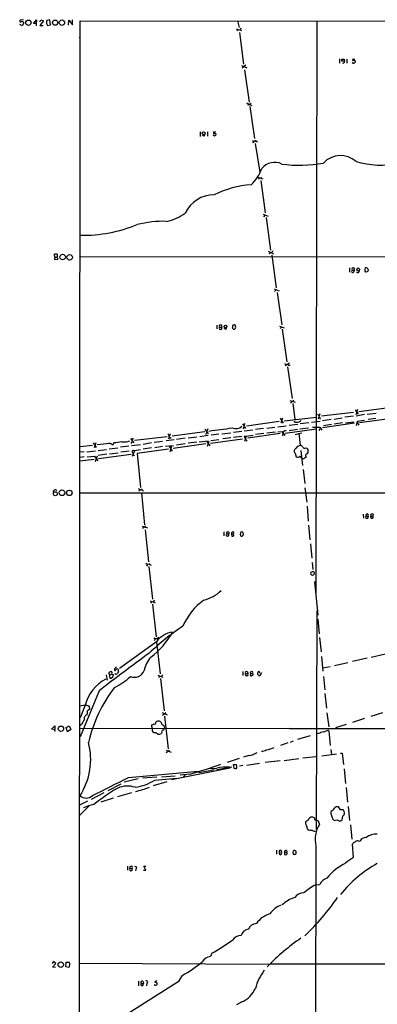
# Model space of a CAD drawing. Extents: x 4 to 25014, y -24470 to 143138.
# Drawn here: x 5 to 127, y 500 to 835 of the extents above; entities that cross this region are included whole.
import ezdxf

# ---------------------------------------------------------------- set-up
doc = ezdxf.new("R2010")
doc.units = 0
doc.header["$MEASUREMENT"] = 0
doc.layers.add('MAIN', color=5, linetype='CONTINUOUS')

msp = doc.modelspace()

# ---------------------------------------------------------------- linework, layer by layer
at = {"layer": 'MAIN'}
for p, q in [((6.0113, 832.8659), (5.1647, 833.2893)), ((6.4347, 834.8979), (5.334, 834.7286)), ((6.5193, 833.7973), (6.0113, 832.8659)), ((9.8213, 833.6279), (10.8373, 834.8133)), ((10.7527, 833.6279), (9.8213, 833.6279)), ((10.8373, 834.8133), (10.7527, 833.6279)), ((10.7527, 833.6279), (10.7527, 832.7813)), ((12.0227, 834.2206), (12.3613, 834.8979)), ((13.208, 834.4746), (12.0227, 832.9506)), ((12.0227, 832.9506), (13.1233, 832.9506)), ((12.3613, 834.8979), (13.208, 834.4746)), ((15.4093, 834.8133), (14.3933, 834.6439)), ((14.6473, 832.9506), (15.5787, 833.2046)), ((15.5787, 833.2046), (15.4093, 834.8133)), ((21.7593, 833.0353), (21.844, 834.7286)), ((21.844, 834.7286), (23.114, 833.1199)), ((23.114, 833.1199), (23.114, 834.8133)), ((25.2307, 25.4846), (25.7387, 834.5593)), ((25.7387, 834.5593), (165.862, 834.3899)), ((79.0787, 834.4746), (79.6713, 832.2733)), ((106.0873, 834.4746), (105.664, 640.2493)), ((78.74, 831.8499), (79.3327, 831.4266)), ((79.3327, 831.4266), (78.9093, 831.0879)), ((79.756, 830.4953), (81.1953, 819.8273)), ((79.8407, 831.5113), (80.4333, 831.1726)), ((25.3153, 828.7173), (25.654, 829.0559)), ((80.4333, 819.3193), (82.296, 818.5573)), ((81.9573, 819.4039), (80.6873, 818.3879)), ((113.792, 821.6053), (113.792, 820.0813)), ((114.554, 821.5206), (115.316, 821.5206)), ((115.4007, 820.7586), (114.554, 820.8433)), ((115.316, 821.5206), (115.4007, 820.7586)), ((116.2473, 821.4359), (116.2473, 820.0813)), ((119.0413, 820.7586), (119.0413, 820.5046)), ((81.4493, 817.8799), (83.058, 806.8733)), ((82.2113, 806.6193), (83.9893, 805.7726)), ((82.8887, 806.0266), (82.4653, 805.8573)), ((83.312, 805.4339), (84.836, 794.5966)), ((66.4633, 796.7979), (66.4633, 795.2739)), ((68.9187, 796.7979), (68.9187, 795.3586)), ((71.5433, 796.3746), (71.882, 796.0359)), ((67.6487, 795.3586), (67.2253, 795.6126)), ((71.0353, 795.5279), (70.866, 795.6973)), ((84.1587, 793.9193), (84.6667, 793.5806)), ((84.582, 793.2419), (84.2433, 793.0726)), ((85.09, 792.9033), (86.6987, 783.1666)), ((85.344, 794.0039), (85.1747, 793.6653)), ((85.1747, 793.6653), (85.852, 793.4113)), ((85.9367, 781.3886), (87.7147, 780.7959)), ((86.5293, 781.0499), (86.1907, 780.7113)), ((87.2067, 781.3886), (87.0373, 781.1346)), ((87.0373, 780.2879), (88.5613, 769.2813)), ((87.7993, 768.8579), (89.5773, 768.1806)), ((88.392, 768.5193), (87.884, 767.9266)), ((88.9, 767.6726), (90.3393, 756.5813)), ((89.5773, 756.2426), (90.17, 755.9039)), ((90.17, 755.9039), (91.3553, 755.3959)), ((91.186, 756.4119), (90.678, 755.8193)), ((17.1027, 754.2953), (16.9333, 753.4486)), ((16.9333, 753.4486), (18.2033, 753.5333)), ((17.1027, 754.2953), (17.018, 755.2266)), ((17.1027, 754.2953), (17.8647, 754.2953)), ((18.2033, 753.5333), (17.8647, 754.2953)), ((25.8233, 754.3799), (197.4427, 754.5493)), ((90.0007, 755.5653), (89.8313, 755.2266)), ((90.7627, 754.9726), (92.202, 743.8813)), ((117.1787, 750.5699), (117.1787, 749.1306)), ((118.0253, 749.8079), (118.7873, 749.8079)), ((118.618, 749.2153), (118.7873, 749.8079)), ((123.1053, 749.2153), (122.5973, 749.1306)), ((123.2747, 750.4853), (123.444, 749.5539)), ((91.5247, 743.4579), (93.3027, 742.7806)), ((92.1173, 743.0346), (91.694, 742.6113)), ((92.5407, 742.2726), (94.1493, 731.2659)), ((72.0513, 731.0966), (72.136, 729.9113)), ((72.9827, 730.5039), (73.7447, 730.5039)), ((75.0147, 729.7419), (74.5913, 729.9959)), ((77.3853, 730.5886), (77.3853, 730.2499)), ((77.6393, 729.8266), (78.232, 729.7419)), ((93.3873, 730.8426), (94.996, 730.2499)), ((93.8953, 730.5039), (93.6413, 729.9959)), ((94.3187, 729.7419), (95.8427, 718.6506)), ((95.0807, 718.1426), (95.758, 717.8039)), ((95.3347, 717.4653), (96.774, 718.3966)), ((96.0967, 717.0419), (97.6207, 706.2046)), ((96.52, 717.5499), (96.9433, 717.5499)), ((98.2133, 705.6966), (97.1127, 704.6806)), ((96.8587, 705.5273), (98.7213, 705.0193)), ((97.8747, 704.5113), (98.552, 699.1773)), ((119.0413, 702.3946), (120.0573, 700.8706)), ((119.888, 702.4793), (119.2953, 700.7013)), ((131.4027, 703.1566), (120.3113, 701.7173)), ((93.5567, 699.5159), (94.5727, 697.9073)), ((94.4033, 699.6006), (93.8107, 697.8226)), ((94.996, 698.6693), (105.918, 699.9393)), ((106.2567, 700.9553), (106.7647, 700.4473)), ((107.1033, 701.0399), (106.5107, 699.2619)), ((118.5333, 701.4633), (107.6113, 700.1933)), ((107.95, 698.7539), (110.9133, 699.1773)), ((111.9293, 699.1773), (114.6387, 699.6853)), ((118.4487, 700.1933), (115.57, 699.8546)), ((122.2587, 700.7859), (119.38, 700.2779)), ((119.888, 698.4999), (122.174, 698.9233)), ((120.5653, 698.0766), (131.4873, 699.5159)), ((123.19, 700.8706), (126.238, 701.2939)), ((126.0687, 699.4313), (123.444, 699.0926)), ((68.072, 695.7906), (69.1727, 694.2666)), ((69.0033, 695.9599), (68.6647, 695.1979)), ((80.772, 697.6533), (81.8727, 696.0446)), ((81.026, 695.9599), (81.3647, 696.5526)), ((81.6187, 697.7379), (81.28, 697.1453)), ((82.1267, 696.9759), (93.3027, 698.4999)), ((87.9687, 696.0446), (85.2593, 695.7059)), ((89.0693, 696.1293), (91.7787, 696.4679)), ((92.7947, 696.6373), (95.5887, 696.9759)), ((95.3347, 694.5206), (105.918, 695.9599)), ((96.6047, 697.1453), (99.568, 697.5686)), ((96.6047, 695.3673), (99.4833, 695.7906)), ((98.552, 698.2459), (98.298, 698.4999)), ((100.33, 695.9599), (103.2087, 696.2986)), ((100.4147, 697.7379), (103.378, 698.0766)), ((104.2247, 698.2459), (107.188, 698.5846)), ((104.5633, 696.5526), (107.0187, 696.5526)), ((107.1033, 695.9599), (106.68, 695.3673)), ((107.0187, 696.5526), (107.696, 695.5366)), ((118.7873, 697.8226), (107.95, 696.2986)), ((110.998, 697.3993), (108.2887, 696.9759)), ((114.7233, 697.9919), (111.9293, 697.4839)), ((115.7393, 697.9919), (118.618, 698.3306)), ((119.5493, 697.0606), (119.888, 698.4999)), ((119.888, 698.4999), (119.8033, 697.9073)), ((119.8033, 697.9073), (120.3113, 697.2299)), ((42.7567, 692.6579), (43.942, 691.1339)), ((43.688, 692.8273), (43.2647, 692.1499)), ((44.1113, 692.0653), (55.2027, 693.3353)), ((56.3033, 694.2666), (55.7107, 692.4886)), ((56.0493, 693.1659), (56.642, 692.7426)), ((67.9873, 694.9439), (56.896, 693.5046)), ((61.2987, 692.7426), (58.42, 692.3193)), ((65.278, 693.1659), (62.3147, 692.8273)), ((69.1727, 693.6739), (66.294, 693.2506)), ((68.4107, 694.0126), (68.7493, 694.6899)), ((80.8567, 692.4886), (69.9347, 690.9646)), ((70.0193, 691.9806), (72.8133, 692.3193)), ((72.8133, 694.0973), (70.1887, 693.7586)), ((73.8293, 694.2666), (76.7927, 694.6053)), ((76.7927, 692.9119), (74.0833, 692.5733)), ((80.6027, 695.0286), (77.724, 694.6899)), ((80.6027, 693.3353), (77.8087, 692.9966)), ((84.328, 695.5366), (81.3647, 695.1979)), ((81.3647, 693.4199), (82.042, 693.4199)), ((82.042, 693.4199), (81.4493, 691.6419)), ((82.042, 693.4199), (84.4127, 693.7586)), ((93.5567, 694.3513), (82.6347, 692.7426)), ((88.0533, 694.3513), (85.2593, 694.0126)), ((92.0327, 694.7746), (89.0693, 694.4359)), ((92.7947, 694.9439), (94.488, 695.0286)), ((94.5727, 694.0973), (94.3187, 693.5893)), ((94.5727, 694.4359), (95.1653, 693.6739)), ((98.6367, 694.0126), (100.9227, 694.6053)), ((99.9913, 694.5206), (100.4147, 690.2873)), ((29.8873, 690.2873), (25.7387, 689.7793)), ((30.1413, 691.1339), (31.1573, 689.6099)), ((30.988, 691.2186), (30.3953, 689.4406)), ((34.798, 690.7953), (31.4113, 690.4566)), ((31.8347, 688.5939), (34.6287, 688.9326)), ((35.56, 689.1019), (38.4387, 689.5253)), ((37.1687, 691.1339), (36.7453, 690.3719)), ((42.164, 690.0333), (39.37, 689.6946)), ((43.0107, 690.9646), (43.3493, 691.5573)), ((46.1433, 690.5413), (43.0953, 690.1179)), ((55.7107, 689.0173), (45.0427, 687.5779)), ((49.9533, 691.1339), (47.0747, 690.6259)), ((49.9533, 689.4406), (47.0747, 689.0173)), ((53.6787, 691.6419), (50.8, 691.3033)), ((53.6787, 689.9486), (51.054, 689.5253)), ((54.6947, 690.0333), (57.404, 690.2873)), ((57.5733, 692.1499), (54.864, 691.8113)), ((55.9647, 690.0333), (56.896, 688.3399)), ((56.7267, 690.1179), (56.134, 688.1706)), ((68.4107, 690.7953), (57.3193, 689.2713)), ((61.2987, 690.8799), (58.42, 690.3719)), ((65.278, 691.3879), (62.3147, 691.0493)), ((66.1247, 691.4726), (69.1727, 691.8959)), ((68.58, 691.7266), (69.6807, 690.1179)), ((69.342, 691.6419), (68.834, 689.9486)), ((82.042, 692.0653), (82.3807, 691.8959)), ((102.2773, 689.4406), (102.616, 689.3559)), ((25.654, 685.0379), (30.3953, 685.6306)), ((27.0933, 688.1706), (25.7387, 688.0013)), ((27.0087, 686.3926), (25.7387, 686.2233)), ((27.94, 688.1706), (30.9033, 688.4246)), ((28.1093, 686.3926), (30.5647, 686.6466)), ((30.5647, 686.6466), (31.6653, 685.0379)), ((31.4113, 686.6466), (30.8187, 684.7839)), ((34.798, 687.3239), (31.8347, 686.9006)), ((31.9193, 685.8846), (43.0107, 687.3239)), ((35.6447, 687.4086), (38.608, 687.8319)), ((42.3333, 688.3399), (39.4547, 688.0013)), ((44.1113, 688.5093), (43.3493, 686.5619)), ((43.7727, 687.1546), (44.196, 686.7313)), ((46.228, 688.8479), (44.1113, 688.5093)), ((45.0427, 687.5779), (46.228, 675.9786)), ((98.6367, 687.6626), (98.9753, 686.3926)), ((100.584, 688.5939), (101.1767, 683.5139)), ((100.6687, 686.2233), (100.9227, 686.0539)), ((102.2773, 686.6466), (102.2773, 686.2233)), ((102.9547, 688.8479), (102.9547, 687.8319)), ((101.4307, 682.1593), (101.9387, 677.3333)), ((46.736, 675.5553), (46.5667, 675.3013)), ((102.0233, 675.8939), (102.7007, 670.9833)), ((25.7387, 674.2006), (316.738, 674.2006)), ((46.5667, 675.3013), (45.5507, 674.7933)), ((45.8893, 675.4706), (45.974, 675.2166)), ((46.482, 674.2006), (47.5827, 663.3633)), ((46.5667, 675.3013), (47.244, 674.8779)), ((102.7853, 669.6286), (103.124, 664.5486)), ((121.7507, 667.0039), (121.8353, 665.5646)), ((122.7667, 666.3266), (123.444, 666.2419)), ((124.2907, 665.9033), (124.5447, 665.5646)), ((124.3753, 666.3266), (125.0527, 666.3266)), ((125.1373, 666.9193), (125.0527, 666.3266)), ((46.736, 662.9399), (48.514, 662.2626)), ((48.006, 662.8553), (46.8207, 662.0933)), ((103.2087, 663.2786), (103.7167, 658.1986)), ((47.752, 661.6699), (48.8527, 650.7479)), ((74.422, 660.9079), (74.5067, 659.5533)), ((75.3533, 660.2306), (76.1153, 660.2306)), ((76.1153, 660.8233), (76.1153, 660.2306)), ((77.1313, 660.3153), (77.8087, 660.2306)), ((77.1313, 660.3153), (77.216, 659.4686)), ((77.8933, 659.6379), (77.8087, 660.2306)), ((80.9413, 660.7386), (80.6027, 660.9079)), ((80.9413, 659.8073), (81.1107, 659.8919)), ((103.886, 656.9286), (104.394, 652.0179)), ((48.006, 650.3246), (48.5987, 649.9013)), ((48.4293, 649.6473), (48.1753, 649.3086)), ((49.022, 649.1393), (50.2073, 638.0479)), ((49.276, 650.2399), (49.1067, 649.9859)), ((49.1067, 649.9859), (49.784, 649.6473)), ((104.4787, 650.5786), (104.7327, 648.2079)), ((105.2407, 644.1439), (106.3413, 632.7139)), ((49.4453, 637.5399), (51.1387, 636.8626)), ((49.9533, 637.2013), (49.53, 636.7779)), ((50.292, 636.4393), (51.4773, 625.3479)), ((50.9693, 637.7093), (50.4613, 637.2013)), ((106.0027, 634.1533), (105.8333, 559.8159)), ((106.426, 631.2746), (106.8493, 626.3639)), ((51.562, 623.5699), (39.0313, 614.5953)), ((50.7153, 624.9246), (51.308, 624.5859)), ((51.054, 624.2473), (50.8, 624.0779)), ((51.562, 623.5699), (52.832, 612.7326)), ((51.816, 624.6706), (52.1547, 624.2473)), ((106.934, 625.0939), (107.5267, 620.1833)), ((107.6113, 618.6593), (108.1193, 613.6639)), ((129.3707, 619.4213), (124.5447, 618.3206)), ((112.014, 615.6113), (116.586, 616.5426)), ((123.1053, 618.0666), (118.11, 616.9659)), ((34.544, 612.3939), (34.8827, 610.5313)), ((35.814, 612.3093), (35.4753, 612.9866)), ((36.4913, 612.6479), (35.814, 612.3093)), ((35.814, 611.6319), (35.814, 612.3093)), ((36.4913, 612.6479), (36.9147, 612.4786)), ((37.5073, 613.7486), (38.1847, 614.4259)), ((52.07, 612.2246), (53.7633, 611.5473)), ((53.2553, 611.8859), (53.7633, 612.3939)), ((80.9413, 613.4946), (80.9413, 612.1399)), ((81.8727, 612.8173), (82.6347, 612.8173)), ((82.4653, 613.4099), (82.6347, 612.8173)), ((83.4813, 612.9019), (83.3967, 612.1399)), ((83.4813, 612.9019), (84.1587, 612.8173)), ((87.2913, 613.0713), (86.6987, 612.0553)), ((108.1193, 614.7646), (110.5747, 615.2726)), ((36.6607, 611.4626), (36.322, 611.2933)), ((52.6627, 611.8859), (52.2393, 611.4626)), ((53.0013, 611.1239), (54.1867, 600.1173)), ((108.2887, 611.8013), (108.712, 607.3139)), ((32.1733, 606.9753), (25.654, 591.3119)), ((108.7967, 606.0439), (109.3047, 601.0486)), ((25.5693, 601.8953), (27.432, 602.2339)), ((27.3473, 602.0646), (25.654, 597.8313)), ((27.432, 602.2339), (28.6173, 601.8106)), ((28.8713, 601.0486), (28.8713, 600.6253)), ((53.5093, 599.6093), (55.2027, 598.8473)), ((54.7793, 599.5246), (53.594, 598.5933)), ((109.474, 599.5246), (110.0667, 594.6986)), ((128.3547, 599.5246), (124.3753, 598.2546)), ((26.162, 595.5453), (25.5693, 595.0373)), ((50.038, 594.6986), (50.038, 595.3759)), ((54.356, 598.3393), (55.5413, 587.2479)), ((115.9933, 595.5453), (112.4373, 594.3599)), ((122.2587, 597.5773), (118.11, 596.2226)), ((16.002, 593.9366), (17.1027, 595.0373)), ((17.1027, 593.6826), (16.002, 593.9366)), ((17.1027, 595.0373), (17.1027, 593.8519)), ((17.1873, 593.1746), (17.1027, 593.6826)), ((20.9973, 594.5293), (22.0133, 595.1219)), ((21.4207, 593.0899), (20.9973, 594.5293)), ((22.5213, 593.8519), (21.4207, 593.0899)), ((22.0133, 595.1219), (22.5213, 593.8519)), ((25.5693, 594.1906), (96.6047, 594.2753)), ((50.292, 593.3439), (50.2073, 594.3599)), ((53.4247, 592.7513), (53.34, 592.4973)), ((54.102, 595.2066), (54.2713, 594.2753)), ((106.5953, 592.4126), (105.8333, 592.3279)), ((110.1513, 593.3439), (110.5747, 588.3486)), ((96.1813, 589.2799), (93.726, 588.4333)), ((98.044, 589.8726), (96.9433, 589.4493)), ((103.8013, 591.6506), (99.4833, 590.3806)), ((54.864, 586.8246), (56.5573, 586.1473)), ((56.0493, 586.7399), (54.9487, 585.8933)), ((107.7807, 584.8773), (112.6913, 585.5546)), ((110.744, 586.9939), (110.998, 585.3853)), ((114.046, 585.8086), (114.6387, 585.8086)), ((114.6387, 585.8086), (115.1467, 581.9139)), ((79.6713, 583.9459), (75.6073, 582.6759)), ((77.978, 580.5593), (77.8087, 581.9139)), ((77.8087, 581.9139), (78.8247, 581.9139)), ((82.9733, 584.9619), (81.1953, 584.4539)), ((82.296, 581.7446), (86.614, 582.3373)), ((93.5567, 583.1839), (88.5613, 582.5913)), ((94.996, 583.3533), (99.9913, 583.9459)), ((101.346, 584.1999), (105.7487, 584.6233)), ((42.0793, 577.5113), (65.786, 579.7126)), ((76.454, 580.6439), (56.7267, 576.7493)), ((63.0767, 578.6966), (59.6053, 578.2733)), ((70.9507, 580.0513), (66.04, 579.1199)), ((72.136, 580.2206), (77.216, 581.1519)), ((76.3693, 580.9826), (76.454, 580.6439)), ((78.3167, 580.5593), (77.978, 580.5593)), ((80.9413, 581.5753), (79.756, 581.4059)), ((115.316, 580.4746), (115.7393, 575.4793)), ((39.4547, 575.3099), (35.1367, 573.0239)), ((45.3813, 577.0879), (40.64, 575.9873)), ((51.7313, 577.6806), (46.8207, 577.3419)), ((50.6307, 574.8019), (55.2873, 576.1566)), ((51.054, 576.6646), (58.5047, 577.2573)), ((53.34, 577.7653), (57.9967, 578.1039)), ((61.3833, 578.2733), (60.7907, 577.7653)), ((33.782, 572.2619), (29.464, 570.0606)), ((43.0953, 572.3466), (38.354, 570.9919)), ((115.9933, 574.1246), (116.5013, 569.1293)), ((28.194, 569.4679), (25.4847, 568.1133)), ((36.9147, 570.4839), (32.6813, 569.1293)), ((28.702, 567.8593), (25.4847, 564.6419)), ((110.9133, 566.1659), (110.744, 565.5733)), ((114.1307, 566.5046), (113.4533, 567.5206)), ((115.4853, 565.4886), (115.2313, 566.4199)), ((116.6707, 567.6899), (117.1787, 562.9486)), ((106.0027, 563.0333), (106.5107, 562.8639)), ((106.5107, 562.8639), (106.934, 561.5939)), ((112.9453, 563.1179), (113.8767, 562.6946)), ((103.4627, 559.5619), (103.124, 559.7313)), ((117.4327, 561.4246), (117.9407, 556.5986)), ((120.0573, 556.0059), (120.65, 555.9213)), ((92.3713, 552.8733), (92.3713, 551.4339)), ((93.3027, 552.1113), (94.0647, 552.2806)), ((93.98, 552.7886), (94.0647, 552.2806)), ((95.0807, 552.0266), (95.8427, 552.1959)), ((95.0807, 552.0266), (95.0807, 551.3493)), ((95.758, 552.7039), (95.8427, 552.1959)), ((95.8427, 551.9419), (95.8427, 552.1959)), ((105.7487, 554.3126), (105.0713, 303.4453)), ((118.5333, 550.3333), (118.11, 554.9053)), ((41.7407, 547.3699), (41.7407, 546.0153)), ((42.5873, 546.6926), (43.3493, 546.6079)), ((44.1113, 547.3699), (44.8733, 547.2006)), ((44.8733, 547.2006), (44.45, 545.8459)), ((47.1593, 546.0999), (48.006, 546.0999)), ((48.006, 546.0999), (47.3287, 547.3699)), ((47.3287, 547.3699), (48.006, 547.3699)), ((105.664, 541.1046), (107.1033, 541.1893)), ((16.6793, 515.0273), (16.1713, 514.3499)), ((17.4413, 514.3499), (16.6793, 515.0273)), ((70.4427, 517.8213), (69.9347, 516.7206)), ((16.256, 513.1646), (17.4413, 514.3499)), ((17.3567, 512.9953), (16.256, 513.1646)), ((20.828, 513.2493), (20.9127, 514.7733)), ((21.844, 512.9953), (20.828, 513.2493)), ((20.9127, 514.7733), (21.9287, 514.8579)), ((25.3153, 514.4346), (89.8313, 514.0959)), ((90.3393, 514.2653), (249.174, 514.0113)), ((45.5507, 508.3386), (45.5507, 506.7299)), ((51.7313, 508.4233), (50.8847, 508.1693)), ((60.3673, 510.2859), (58.928, 508.1693)), ((58.928, 508.1693), (28.194, 488.6959)), ((46.482, 507.5766), (47.1593, 507.5766)), ((46.99, 506.8993), (47.1593, 507.5766)), ((47.0747, 508.1693), (47.1593, 507.5766)), ((48.3447, 507.6613), (48.1753, 506.8146)), ((50.8847, 508.1693), (51.816, 507.7459)), ((80.6027, 501.3113), (78.8247, 500.2953))]:
    msp.add_line(p, q, dxfattribs=at)
for centre, radius in [((8.1192, 833.8604), 0.9196), ((17.1974, 833.8955), 0.8925), ((19.4999, 833.8906), 0.9096), ((67.6239, 796.3447), 0.5099), ((19.7386, 754.3062), 0.9391), ((22.1117, 754.1937), 0.9264), ((120.0766, 750.075), 0.491), ((75.0384, 730.6734), 0.4671), ((17.2506, 673.8814), 0.6637), ((19.5126, 674.2356), 0.9592), ((22.0193, 674.1946), 0.9292), ((19.1692, 594.0857), 0.9186), ((19.1148, 513.9692), 0.9373)]:
    msp.add_circle(centre, radius, dxfattribs=at)
for centre, radius, start, end in [((5.5033, 834.4746), 0.3053, 123.684862, 303.700477), ((5.9267, 833.6703), 0.6061, 12.096078, 114.776461), ((15.155, 834.0513), 0.9651, 142.117206, 195.260326), ((15.2543, 833.7832), 1.0304, 179.215937, 233.906396), ((79.4681, 832.3242), 0.9077, 261.421795, 345.954571), ((-54.7959, 821.182), 169.3502, 359.885409, 0.114558), ((114.9985, 820.5893), 0.4364, 230.905504, 22.827922), ((118.6038, 820.7446), 0.6635, 209.30459, 271.226407), ((118.4911, 821.2243), 0.3224, 113.217258, 203.193924), ((118.4487, 821.4358), 0.4232, 233.116564, 306.883436), ((118.5335, 822.4509), 0.9456, 259.674018, 296.58673), ((118.3219, 820.8007), 0.778, 292.371723, 337.628278), ((118.745, 820.801), 0.2993, 351.856362, 98.124688), ((82.5782, 807.2824), 1.2937, 283.888001, 333.43693), ((66.9708, 796.2903), 1.1522, 306.039438, 342.889228), ((71.2892, 796.4593), 0.3785, 116.551512, 206.585359), ((71.1199, 797.2217), 0.947, 259.708141, 296.556934), ((71.2892, 797.7301), 0.9474, 259.712463, 296.551529), ((71.4333, 795.9682), 0.4538, 284.027058, 8.580088), ((71.2893, 795.6338), 0.2752, 202.632677, 337.367323), ((85.043, 793.2231), 0.4614, 73.41494, 177.66472), ((91.6945, 780.9724), 5.4837, 63.406445, 141.954567), ((100.1464, 830.8239), 45.3463, 262.400305, 280.344028), ((114.0956, 780.7646), 7.9638, 48.428837, 136.815954), ((127.928, 815.827), 30.3337, 253.632418, 280.947572), ((74.6802, 788.7949), 13.4508, 312.314692, 340.712085), ((85.9249, 746.5928), 32.33, 93.883415, 117.084897), ((71.0471, 764.734), 10.6444, 89.151658, 155.213205), ((52.0957, 781.6918), 15.5689, 280.87602, 306.62318), ((53.8693, 731.0773), 35.3445, 88.112736, 104.461575), ((26.3085, 811.6513), 49.9924, 269.443908, 292.008317), ((90.0854, 755.7346), 0.1893, 243.421413, 63.448488), ((17.4413, 754.2109), 1.1004, 67.370923, 112.624271), ((17.3566, 754.761), 0.6892, 317.493128, 42.500744), ((118.2793, 749.4693), 0.4233, 126.875312, 323.132809), ((118.4063, 750.1042), 0.4827, 322.12814, 217.87186), ((120.0011, 749.5422), 0.5127, 208.204626, 20.686854), ((123.4837, 749.9048), 1.1769, 145.590262, 221.134632), ((122.7245, 749.0035), 1.5807, 69.629778, 97.700518), ((207.9371, 664.6972), 119.7487, 134.876984, 135.106133), ((73.3637, 730.1875), 0.4952, 140.292193, 39.707807), ((73.3637, 730.8002), 0.4827, 322.12814, 217.87186), ((74.7118, 730.4982), 0.8147, 291.826223, 354.442654), ((77.8275, 730.7203), 0.4614, 92.33528, 196.58506), ((77.0891, 729.7843), 0.5518, 4.396316, 57.536771), ((78.0626, 730.8425), 0.4234, 0.013532, 126.848245), ((78.7821, 729.6998), 0.5517, 122.460041, 175.623597), ((77.8931, 730.504), 0.6828, 330.262404, 29.730309), ((96.5341, 717.8462), 0.2967, 154.635454, 267.275527), ((106.7223, 699.3042), 0.552, 355.605275, 85.594926), ((43.0626, 912.511), 218.9065, 276.917234, 278.998299), ((78.5978, 698.8532), 2.865, 243.080784, 314.410305), ((99.1447, 700.2353), 2.0758, 253.409678, 286.587676), ((99.7858, 699.1978), 0.9532, 267.08326, 337.861488), ((52.7809, 692.1161), 3.4329, 17.806858, 38.788314), ((82.1478, 693.3564), 0.7857, 175.364144, 242.746833), ((81.085, 692.0059), 0.9588, 3.551733, 42.844497), ((95.337, 694.6363), 0.9353, 155.199615, 215.192274), ((95.4436, 694.4238), 0.871, 80.410063, 179.204002), ((35.4985, 689.3272), 1.6266, 39.959811, 115.508019), ((123.201, 13.9573), 682.6197, 97.0112119, 97.2403876), ((40.0189, 701.3509), 9.8793, 269.182812, 285.068747), ((99.747, 688.0633), 1.4638, 117.99006, 158.748076), ((100.5757, 688.6022), 1.6928, 95.457661, 153.560587), ((100.33, 689.1867), 1.1039, 32.469202, 85.599304), ((101.9386, 690.1179), 0.7572, 206.561667, 296.568435), ((229.7968, 773.7845), 152.6537, 213.578079, 213.807241), ((43.815, 688.1283), 0.4827, 52.12814, 254.745922), ((99.1302, 688.2975), 0.8041, 158.370598, 232.142514), ((99.7798, 689.6525), 3.3577, 256.137165, 275.060949), ((100.3723, 686.2656), 0.2993, 351.878017, 171.875312), ((101.4448, 686.4633), 0.6635, 218.101448, 299.281075), ((186.6905, 559.0656), 152.6259, 123.578058, 123.807262), ((102.5878, 686.9288), 0.4195, 109.652905, 222.26634), ((102.3617, 687.9169), 0.5991, 278.157154, 351.842846), ((87.9628, 802.5626), 133.8752, 251.45383, 251.682999), ((17.2015, 674.5534), 0.6634, 29.289525, 203.837087), ((123.063, 665.9456), 0.4827, 127.87186, 37.87186), ((123.1452, 666.6028), 0.4686, 309.622383, 216.119074), ((123.9101, 666.1995), 0.4823, 322.108345, 15.281169), ((124.7986, 666.5685), 0.4875, 46.005377, 209.746339), ((124.7564, 666.1571), 0.6292, 250.338213, 317.731211), ((124.0988, 665.7336), 1.1232, 0.015303, 31.8675), ((75.7343, 659.9495), 0.4735, 143.580269, 36.419731), ((75.819, 660.418), 0.502, 53.830829, 201.9201), ((77.5002, 660.5148), 0.4194, 317.347744, 208.404388), ((77.4277, 660.0611), 0.6292, 250.338213, 317.731211), ((81.2368, 660.1036), 1.2334, 157.816446, 202.183554), ((80.5349, 660.4593), 0.4537, 81.405541, 165.969882), ((80.4334, 659.8074), 0.3787, 206.585347, 296.551521), ((80.645, 659.7649), 0.2993, 261.875312, 8.143638), ((79.756, 660.0612), 1.3652, 352.876545, 29.748005), ((49.022, 649.3084), 0.6828, 82.873943, 150.239505), ((104.6904, 646.3875), 0.9747, 87.512745, 145.618634), ((104.9874, 647.2772), 1.1525, 197.122101, 233.958372), ((104.5687, 646.9776), 0.6834, 247.694193, 349.520431), ((104.8808, 647.0014), 0.3892, 337.632677, 112.367323), ((64.8246, 650.0632), 12.5901, 282.962349, 314.030712), ((81.0964, 619.7459), 22.5071, 126.690071, 155.990159), ((110.2434, 555.0548), 89.0194, 123.943894, 133.375743), ((33.1396, 640.2499), 27.4119, 307.164615, 330.788363), ((58.0018, 619.074), 7.8539, 96.84822, 145.079458), ((51.5196, 624.1626), 0.4733, 63.429535, 169.689739), ((179.0699, 455.49), 211.6803, 126.752594, 126.981777), ((451.1124, 69.6906), 681.3111, 126.1603569, 127.9447508), ((55.7544, 612.5203), 8.4438, 135.816187, 171.054289), ((36.1822, 612.7209), 0.7552, 65.837985, 159.400443), ((35.7722, 613.0289), 0.8138, 332.084062, 27.915938), ((290.7875, 548.4707), 261.8175, 165.849176, 166.078359), ((37.9308, 614.1719), 0.5988, 135.006765, 224.986468), ((164.7612, 487.8494), 179.6053, 134.885409, 135.114591), ((37.9072, 613.0948), 0.4867, 214.757689, 336.648366), ((38.1313, 613.8181), 0.6101, 336.956789, 84.979009), ((207.8832, 528.5607), 189.3504, 153.320371, 153.54954), ((44.0757, 615.1303), 3.5808, 248.385782, 338.763745), ((82.169, 613.1136), 0.419, 45, 225), ((82.2537, 612.5009), 0.4952, 140.292193, 39.707807), ((83.7509, 612.8371), 0.782, 243.067967, 317.55481), ((83.8517, 613.1136), 0.4267, 316.016079, 209.749879), ((84.1163, 612.521), 0.2994, 315, 81.856362), ((86.7299, 612.8582), 0.8035, 170.804953, 267.774655), ((86.3853, 613.0544), 0.4537, 104.030118, 188.59446), ((85.9042, 612.6625), 0.9111, 15.233609, 65.964082), ((40.7767, 598.6109), 13.8664, 117.102978, 165.577523), ((36.1103, 611.5261), 0.3147, 160.349851, 312.282263), ((27.1139, 628.7506), 23.0646, 296.313422, 312.704447), ((74.8532, 578.9469), 47.4962, 142.17214, 167.225126), ((28.2574, 597.5879), 1.1975, 101.204841, 205.662055), ((25.0614, 599.8209), 3.1466, 340.346543, 5.405114), ((155.5445, 431.0304), 211.6803, 126.756654, 126.985815), ((28.2362, 601.2602), 0.6695, 341.573171, 55.301057), ((29.5911, 594.3599), 3.6282, 131.689538, 160.930327), ((-34.2832, 764.8402), 189.2834, 296.45379, 296.683013), ((50.9693, 596.1078), 0.4681, 237.13828, 25.22914), ((51.9854, 595.9684), 0.6827, 82.88227, 150.239505), ((52.3241, 595.0374), 1.6284, 62.103644, 98.977017), ((54.5511, 596.6072), 1.4709, 185.093921, 252.221641), ((50.2073, 594.5716), 0.2117, 143.124688, 270), ((-118.8335, 508.3453), 189.2834, 26.45383, 26.683054), ((51.0352, 591.3835), 1.3454, 39.72269, 107.497568), ((52.451, 593.6403), 1.448, 254.744881, 307.874984), ((53.9113, 593.0477), 0.5698, 105.05579, 211.34662), ((53.4609, 594.3539), 0.8142, 291.80141, 354.460259), ((152.146, 28280.1659), 27686.0307, 269.88540854, 270.11459156), ((276.7634, 169.4102), 455.9476, 111.685063, 111.914251), ((106.5949, 601.1343), 8.2208, 281.890309, 294.981146), ((6.3448, 583.6865), 22.9241, 327.384942, 14.559572), ((81.3778, 593.6994), 8.882, 280.348408, 299.617262), ((87.3197, 589.6319), 3.148, 267.942899, 300.1325), ((86.5677, 599.1316), 12.4428, 280.80349, 293.902457), ((-16.5253, 847.8222), 280.6511, 286.477169, 288.707672), ((76.5386, 581.2367), 2.3843, 353.882192, 16.500607), ((70.9083, 584.0735), 3.5348, 251.133971, 288.866029), ((74.9641, 568.0408), 13.0179, 83.803192, 102.929628), ((78.4484, 581.0014), 0.4613, 253.411395, 357.664214), ((-1488.0066, 3622.4432), 3407.7519, 296.4504583, 296.6796426), ((42.0387, 590.8858), 16.838, 277.942281, 302.371994), ((92.8678, 486.0804), 103.366, 121.773785, 127.243244), ((41.7617, 565.69), 8.9083, 73.006221, 111.902212), ((39.8181, 595.3175), 23.0184, 281.608637, 294.029311), ((27.725, 573.6529), 3.1116, 228.273793, 314.019534), ((37.9947, 538.1091), 31.2186, 104.248926, 110.936406), ((114.8939, 566.2509), 4.2049, 189.27348, 207.59252), ((110.584, 567.6712), 1.5409, 282.339655, 338.132994), ((113.0299, 566.3016), 1.2904, 70.846154, 141.930306), ((114.5963, 565.362), 1.2338, 59.02589, 112.170487), ((-53.9537, 607.4823), 174.5653, 345.851171, 346.080314), ((104.9432, 562.2286), 2.7586, 175.592533, 212.477405), ((104.0402, 560.5656), 2.6323, 110.368798, 134.576735), ((104.7533, 562.5363), 1.7034, 117.350288, 163.036251), ((104.3517, 562.6521), 1.4482, 52.129874, 105.253037), ((105.8587, 563.6513), 0.6346, 166.883564, 283.116436), ((112.8693, 564.369), 1.7033, 182.210614, 236.50399), ((70.113, 817.0292), 257.4986, 279.345895, 279.575081), ((113.6004, 563.882), 1.2191, 283.099239, 7.887508), ((115.3866, 564.2139), 0.6016, 96.739884, 195.879981), ((104.0835, 560.8461), 1.4709, 183.851648, 229.281668), ((103.8015, 556.7686), 2.8138, 74.291791, 96.915638), ((105.1983, 560.5354), 1.234, 239.03067, 292.171283), ((114.6628, 556.5986), 9.2026, 147.124491, 194.383405), ((119.267, 554.3268), 1.2936, 103.879402, 153.434949), ((119.8517, 554.898), 1.1268, 79.486857, 142.58704), ((122.9784, 554.4395), 2.7599, 94.399183, 147.527215), ((126.3979, 551.7659), 6.5284, 88.430597, 123.794248), ((93.7401, 552.3512), 0.4989, 61.256631, 208.743369), ((93.8848, 551.8408), 0.6419, 155.075858, 229.973842), ((93.4292, 551.942), 0.7201, 331.943894, 28.049084), ((95.5802, 552.2044), 0.5302, 70.40651, 199.59349), ((95.5309, 551.6841), 0.4046, 304.14965, 39.584353), ((100.0982, 552.0266), 2.1984, 166.639496, 193.360504), ((98.6116, 551.8311), 0.9594, 93.561805, 132.837328), ((98.5519, 552.3652), 0.4234, 0.013532, 89.986468), ((-70.3746, 552.0266), 169.3502, 359.885409, 0.114591), ((93.6837, 551.6739), 0.3875, 236.88812, 349.502061), ((95.4194, 551.984), 0.7194, 241.913927, 298.079046), ((140.5358, 678.4263), 133.8593, 251.453817, 251.683013), ((98.1006, 552.4499), 1.1601, 288.42714, 318.939059), ((126.2334, 528.9502), 22.1224, 118.069105, 139.25083), ((123.6476, 539.9928), 11.5361, 116.316504, 132.701866), ((42.9354, 546.354), 0.4856, 135.792595, 31.526335), ((43.0001, 546.936), 0.4792, 316.784365, 210.524953), ((146.3491, 512.2349), 41.1307, 118.73253, 141.565381), ((110.6464, 539.7508), 3.824, 107.854041, 157.902828), ((116.6264, 520.8067), 23.069, 118.372399, 130.644774), ((102.3207, 525.4396), 11.9565, 108.37297, 132.558547), ((101.3919, 534.9167), 3.4002, 86.491251, 146.637547), ((46.4412, 582.6261), 80.9112, 313.306953, 325.49062), ((96.583, 526.6996), 7.9033, 109.229797, 145.301316), ((92.6772, 522.7936), 8.7956, 107.138505, 144.536912), ((83.4912, 522.7543), 3.3508, 101.83441, 159.691116), ((85.6461, 524.8017), 3.0977, 92.457015, 156.560728), ((26.5379, 593.3637), 87.3744, 300.164903, 305.587707), ((80.4504, 520.1961), 3.7226, 91.565498, 145.424969), ((141.9154, 462.9882), 72.8081, 124.507408, 136.34429), ((70.2216, 513.1854), 3.5468, 94.639685, 150.301604), ((20.5668, 513.9866), 1.6168, 322.183139, 32.609811), ((37.8107, 550.3501), 45.9776, 299.380006, 309.636841), ((105.265, 500.0516), 20.9196, 144.955476, 163.813339), ((46.7361, 507.9152), 0.4233, 36.886139, 233.113861), ((48.1933, 508.0769), 0.4423, 290.016307, 143.725967), ((46.7359, 507.2379), 0.4233, 126.856362, 306.886139), ((51.2868, 507.5343), 0.5699, 211.33616, 21.793942), ((76.9284, 509.5576), 9.0278, 294.016296, 335.983704)]:
    msp.add_arc(centre, radius, start, end, dxfattribs=at)

doc.saveas('drawing.dxf')
